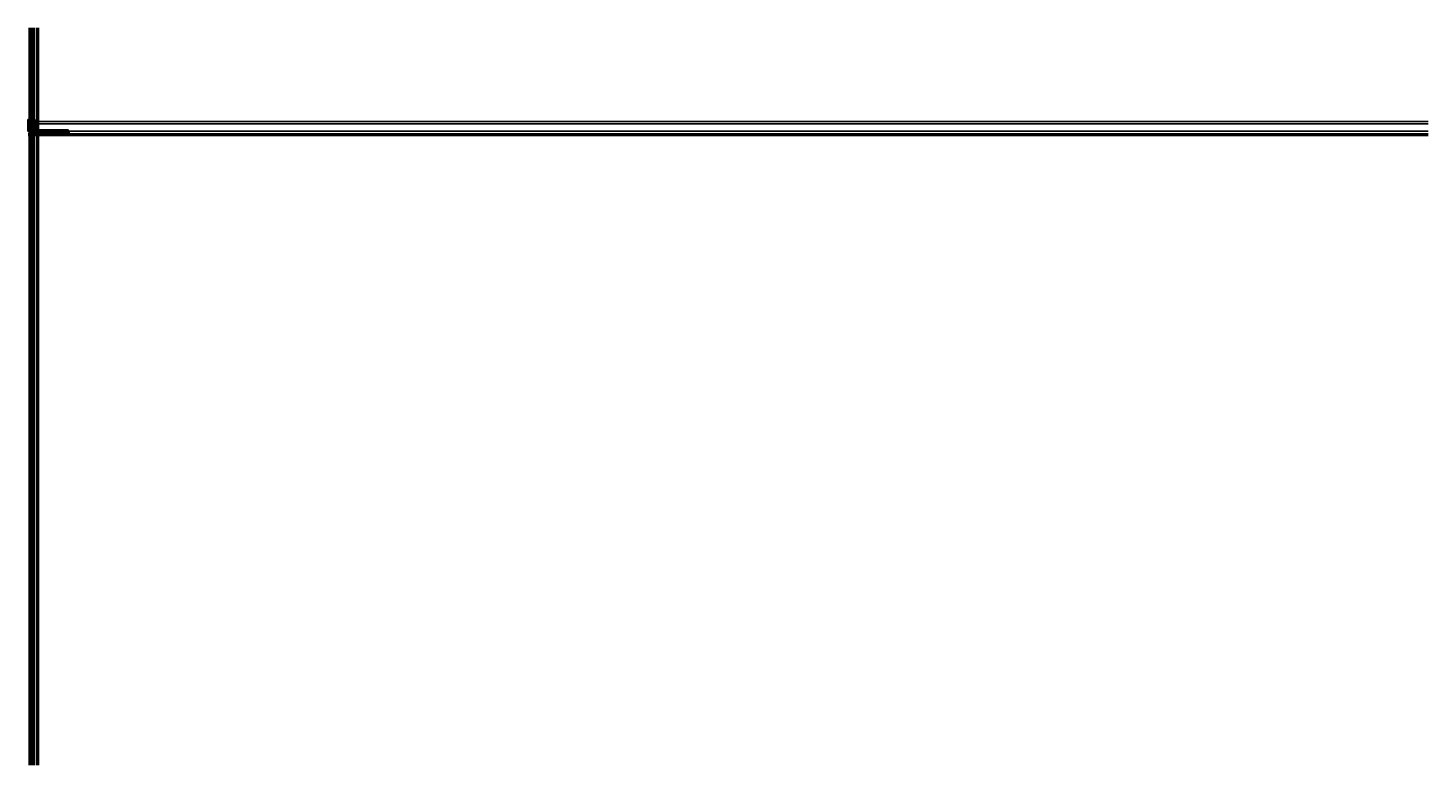
# Model space of a CAD drawing. Units: millimetres. Extents: x 24024 to 48028, y 3085 to 15725.
import ezdxf

# ---------------------------------------------------------------- set-up
doc = ezdxf.new("R2010")
doc.units = ezdxf.units.MM
doc.header["$LTSCALE"] = 0.2
doc.set_wipeout_variables(frame=1)
for name, pattern in [('DASHED', [0.75, 0.5, -0.25]), ('DOT_CENTER', [14, 12, -1, 0, -1]), ('STRICHPUNKT', [25.4, 12.7, -6.35, 0, -6.35]), ('VERDECKT', [9.525, 6.35, -3.175])]:
    doc.linetypes.add(name, pattern=pattern)
doc.layers.add('Anker', color=4, linetype='Continuous', lineweight=18)
doc.layers.add('Bem_1_1', color=7, linetype='Continuous', lineweight=18)
for name, color, linetype in [('Band', 250, 'Continuous'), ('Dichtung-Falzlippendichtung-Kontur', 4, 'Continuous'), ('Dichtung-Falzlippendichtung-Schraffur', 252, 'Continuous'), ('Dichtung-Wandanschluss-Kontur', 4, 'Continuous'), ('Dichtung-Wandanschluss-Schraffur', 252, 'Continuous'), ('Türdichtung', 3, 'Continuous'), ('Türkontur', 4, 'Continuous'), ('Türschraffur', 253, 'Continuous'), ('Wandkontur', 4, 'Continuous'), ('Wandschraffur', 254, 'Continuous'), ('Zarge-Kontur', 2, 'Continuous'), ('Zarge-Schraffur', 250, 'Continuous'), ('Zarge_Kontur', 2, 'Continuous')]:
    doc.layers.add(name, color=color, linetype=linetype)
doc.layers.add('Konlinie', color=9, linetype='Continuous', plot=False)
doc.layers.add('küffner', color=1, linetype='Continuous', lineweight=18, plot=False)
doc.styles.add('Bemtext', font='arial.ttf')
doc.dimstyles.new('BEM_1_1$0', dxfattribs={"dimtxt": 4, "dimasz": 2, "dimexe": 1, "dimexo": 3, "dimgap": 1, "dimtad": 1, "dimdec": 0, "dimrnd": 0.1, "dimzin": 9, "dimdsep": 46, "dimtxsty": 'Bemtext', "dimblk": 'OBLIQUE', "dimcen": 0, "dimdle": 1, "dimclrd": 151, "dimclre": 252, "dimclrt": 151, "dimadec": 0, "dimazin": 2, "dimtfac": 1, "dimtdec": 0, "dimtix": 1, "dimtmove": 0, "dimatfit": 0, "dimldrblk": 'OBLIQUE', "dimfxl": 0, "dimtolj": 1, "dimtzin": 12, "dimarcsym": 0})

# ---------------------------------------------------------------- blocks, each defined once
blk = doc.blocks.new('_Oblique')
at = {"color": 0, "linetype": 'ByBlock', "lineweight": -2}
blk.add_line((-0.5, -0.5), (0.5, 0.5), dxfattribs=at)
blk = doc.blocks.new('*D20')
at = {"layer": 'Bem_1_1', "color": 252, "linetype": 'ByBlock', "lineweight": -2}
for p, q in [((24130, 13932), (24168, 13932)), ((24159, 13933), (24168, 13933))]:
    blk.add_line(p, q, dxfattribs=at)
at = {"layer": 'Bem_1_1', "color": 151, "linetype": 'ByBlock', "lineweight": -2}
for p, q in [((24167, 13933), (24167, 13935)), ((24167, 13933), (24167, 13932)), ((24167, 13932), (24167, 13920))]:
    blk.add_line(p, q, dxfattribs=at)
at = {"layer": 'Defpoints', "color": 0}
for p in [(24127, 13932), (24156, 13933), (24167, 13933)]:
    blk.add_point(p, dxfattribs=at)
at = {"layer": 'Bem_1_1', "color": 151, "lineweight": -2, "xscale": 2, "yscale": 2, "zscale": 2}
for p, rotation in [((24167, 13933), 270), ((24167, 13932), 90)]:
    blk.add_blockref('_Oblique', p, dxfattribs=dict(at, rotation=rotation))
at = {"layer": 'Bem_1_1', "color": 151, "insert": (24164, 13922), "char_height": 4, "attachment_point": 5, "rotation": 90, "style": 'Bemtext'}
blk.add_mtext('\\A1;1', dxfattribs=at)
blk = doc.blocks.new('*D21')
at = {"layer": 'Bem_1_1', "color": 252, "linetype": 'ByBlock', "lineweight": -2}
for p, q in [((24107, 13955), (24107, 13891)), ((24129, 13895), (24129, 13893))]:
    blk.add_line(p, q, dxfattribs=at)
at = {"layer": 'Bem_1_1', "color": 151, "linetype": 'ByBlock', "lineweight": -2}
blk.add_line((24130, 13892), (24106, 13892), dxfattribs=at)
at = {"layer": 'Defpoints', "color": 0}
for p in [(24107, 13958), (24107, 13892), (24129, 13892)]:
    blk.add_point(p, dxfattribs=at)
at = {"layer": 'Bem_1_1', "color": 151, "lineweight": -2, "xscale": 2, "yscale": 2, "zscale": 2, "rotation": 180}
blk.add_blockref('_Oblique', (24107, 13892), dxfattribs=at)
at = {"layer": 'Bem_1_1', "color": 151, "lineweight": -2, "xscale": 2, "yscale": 2, "zscale": 2}
blk.add_blockref('_Oblique', (24129, 13892), dxfattribs=at)
at = {"layer": 'Bem_1_1', "color": 151, "insert": (24118, 13895), "char_height": 4, "attachment_point": 5, "style": 'Bemtext'}
blk.add_mtext('\\A1;22', dxfattribs=at)
blk = doc.blocks.new('*D22')
at = {"layer": 'Bem_1_1', "color": 252, "linetype": 'ByBlock', "lineweight": -2}
for p, q in [((24097, 13955), (24097, 13881)), ((24731, 13964), (24731, 13881))]:
    blk.add_line(p, q, dxfattribs=at)
at = {"layer": 'Bem_1_1', "color": 151, "linetype": 'ByBlock', "lineweight": -2}
blk.add_line((24096, 13882), (24732, 13882), dxfattribs=at)
at = {"layer": 'Defpoints', "color": 0}
for p in [(24097, 13958), (24731, 13967), (24731, 13882)]:
    blk.add_point(p, dxfattribs=at)
at = {"layer": 'Bem_1_1', "color": 151, "lineweight": -2, "xscale": 2, "yscale": 2, "zscale": 2, "rotation": 180}
blk.add_blockref('_Oblique', (24097, 13882), dxfattribs=at)
at = {"layer": 'Bem_1_1', "color": 151, "lineweight": -2, "xscale": 2, "yscale": 2, "zscale": 2}
blk.add_blockref('_Oblique', (24731, 13882), dxfattribs=at)
at = {"layer": 'Bem_1_1', "color": 151, "insert": (24150, 13886), "char_height": 4, "attachment_point": 5, "style": 'Bemtext'}
blk.add_mtext('\\A1;WÖ', dxfattribs=at)
blk = doc.blocks.new('*D23')
at = {"layer": 'Bem_1_1', "color": 151, "linetype": 'ByBlock', "lineweight": -2}
for p, q in [((24131, 14037), (24129, 14037)), ((24131, 14037), (24140, 14037)), ((24140, 14037), (24148, 14037))]:
    blk.add_line(p, q, dxfattribs=at)
at = {"layer": 'Bem_1_1', "color": 252, "linetype": 'ByBlock', "lineweight": -2}
for p, q in [((24131, 14035), (24131, 14036)), ((24140, 14030), (24140, 14038))]:
    blk.add_line(p, q, dxfattribs=at)
at = {"layer": 'Defpoints', "color": 0}
for p in [(24131, 14038), (24140, 14037), (24140, 14027)]:
    blk.add_point(p, dxfattribs=at)
at = {"layer": 'Bem_1_1', "color": 151, "lineweight": -2, "xscale": 2, "yscale": 2, "zscale": 2}
blk.add_blockref('_Oblique', (24131, 14037), dxfattribs=at)
at = {"layer": 'Bem_1_1', "color": 151, "lineweight": -2, "xscale": 2, "yscale": 2, "zscale": 2, "rotation": 180}
blk.add_blockref('_Oblique', (24140, 14037), dxfattribs=at)
at = {"layer": 'Bem_1_1', "color": 151, "insert": (24146, 14041), "char_height": 4, "attachment_point": 5, "style": 'Bemtext'}
blk.add_mtext('\\A1;9', dxfattribs=at)
blk = doc.blocks.new('*D24')
at = {"layer": 'Bem_1_1', "color": 252, "linetype": 'ByBlock', "lineweight": -2}
for p, q in [((24168, 13975), (24170, 13975)), ((24168, 13933), (24170, 13933))]:
    blk.add_line(p, q, dxfattribs=at)
at = {"layer": 'Bem_1_1', "color": 151, "linetype": 'ByBlock', "lineweight": -2}
blk.add_line((24169, 13932), (24169, 13976), dxfattribs=at)
at = {"layer": 'Defpoints', "color": 0}
for p in [(24165, 13975), (24165, 13933), (24169, 13975)]:
    blk.add_point(p, dxfattribs=at)
at = {"layer": 'Bem_1_1', "color": 151, "lineweight": -2, "xscale": 2, "yscale": 2, "zscale": 2}
for p, rotation in [((24169, 13975), 90), ((24169, 13933), 270)]:
    blk.add_blockref('_Oblique', p, dxfattribs=dict(at, rotation=rotation))
at = {"layer": 'Bem_1_1', "color": 151, "insert": (24165, 13954), "char_height": 4, "attachment_point": 5, "rotation": 90, "style": 'Bemtext'}
blk.add_mtext('\\A1;42(50)', dxfattribs=at)
blk = doc.blocks.new('*D25')
at = {"layer": 'Bem_1_1', "color": 252, "linetype": 'ByBlock', "lineweight": -2}
for p, q in [((24130, 13932), (24180, 13932)), ((24145, 13980), (24180, 13980))]:
    blk.add_line(p, q, dxfattribs=at)
at = {"layer": 'Bem_1_1', "color": 151, "linetype": 'ByBlock', "lineweight": -2}
blk.add_line((24179, 13981), (24179, 13931), dxfattribs=at)
at = {"layer": 'Defpoints', "color": 0}
for p in [(24127, 13932), (24142, 13980), (24179, 13932)]:
    blk.add_point(p, dxfattribs=at)
at = {"layer": 'Bem_1_1', "color": 151, "lineweight": -2, "xscale": 2, "yscale": 2, "zscale": 2}
for p, rotation in [((24179, 13980), 90), ((24179, 13932), 270)]:
    blk.add_blockref('_Oblique', p, dxfattribs=dict(at, rotation=rotation))
at = {"layer": 'Bem_1_1', "color": 151, "insert": (24175, 13956), "char_height": 4, "attachment_point": 5, "rotation": 90, "style": 'Bemtext'}
blk.add_mtext('\\A1;48(54)', dxfattribs=at)
blk = doc.blocks.new('*D26')
at = {"layer": 'Bem_1_1', "color": 252, "linetype": 'ByBlock', "lineweight": -2}
for p, q in [((24126, 14027), (24054, 14027)), ((24081, 13932), (24054, 13932))]:
    blk.add_line(p, q, dxfattribs=at)
at = {"layer": 'Bem_1_1', "color": 151, "linetype": 'ByBlock', "lineweight": -2}
blk.add_line((24055, 14028), (24055, 13931), dxfattribs=at)
at = {"layer": 'Defpoints', "color": 0}
for p in [(24055, 13932), (24084, 13932), (24129, 14027)]:
    blk.add_point(p, dxfattribs=at)
at = {"layer": 'Bem_1_1', "color": 151, "lineweight": -2, "xscale": 2, "yscale": 2, "zscale": 2}
for p, rotation in [((24055, 14027), 90), ((24055, 13932), 270)]:
    blk.add_blockref('_Oblique', p, dxfattribs=dict(at, rotation=rotation))
at = {"layer": 'Bem_1_1', "color": 151, "insert": (24052, 13980), "char_height": 4, "attachment_point": 5, "rotation": 90, "style": 'Bemtext'}
blk.add_mtext('\\A1;PA  95', dxfattribs=at)
blk = doc.blocks.new('*D27')
at = {"layer": 'Bem_1_1', "color": 252, "linetype": 'ByBlock', "lineweight": -2}
for p, q in [((24129, 13931), (24129, 13906)), ((24144, 13979), (24144, 13906))]:
    blk.add_line(p, q, dxfattribs=at)
at = {"layer": 'Bem_1_1', "color": 151, "linetype": 'ByBlock', "lineweight": -2}
blk.add_line((24128, 13907), (24145, 13907), dxfattribs=at)
at = {"layer": 'Defpoints', "color": 0}
for p in [(24129, 13934), (24144, 13982), (24144, 13907)]:
    blk.add_point(p, dxfattribs=at)
at = {"layer": 'Bem_1_1', "color": 151, "lineweight": -2, "xscale": 2, "yscale": 2, "zscale": 2, "rotation": 180}
blk.add_blockref('_Oblique', (24129, 13907), dxfattribs=at)
at = {"layer": 'Bem_1_1', "color": 151, "lineweight": -2, "xscale": 2, "yscale": 2, "zscale": 2}
blk.add_blockref('_Oblique', (24144, 13907), dxfattribs=at)
at = {"layer": 'Bem_1_1', "color": 151, "insert": (24136, 13910), "char_height": 4, "attachment_point": 5, "style": 'Bemtext'}
blk.add_mtext('\\A1;15', dxfattribs=at)
blk = doc.blocks.new('*D28')
at = {"layer": 'Bem_1_1', "color": 252, "linetype": 'ByBlock', "lineweight": -2}
for p, q in [((24064, 13958), (24054, 13958)), ((24071, 13932), (24054, 13932))]:
    blk.add_line(p, q, dxfattribs=at)
at = {"layer": 'Bem_1_1', "color": 151, "linetype": 'ByBlock', "lineweight": -2}
blk.add_line((24055, 13931), (24055, 13959), dxfattribs=at)
at = {"layer": 'Defpoints', "color": 0}
for p in [(24055, 13958), (24067, 13958), (24074, 13932)]:
    blk.add_point(p, dxfattribs=at)
at = {"layer": 'Bem_1_1', "color": 151, "lineweight": -2, "xscale": 2, "yscale": 2, "zscale": 2}
for p, rotation in [((24055, 13958), 90), ((24055, 13932), 270)]:
    blk.add_blockref('_Oblique', p, dxfattribs=dict(at, rotation=rotation))
at = {"layer": 'Bem_1_1', "color": 151, "insert": (24052, 13945), "char_height": 4, "attachment_point": 5, "rotation": 90, "style": 'Bemtext'}
blk.add_mtext('\\A1;26', dxfattribs=at)
blk = doc.blocks.new('*D29')
at = {"layer": 'Bem_1_1', "color": 252, "linetype": 'ByBlock', "lineweight": -2}
for p, q in [((24076, 13937), (24076, 13906)), ((24129, 13931), (24129, 13906))]:
    blk.add_line(p, q, dxfattribs=at)
at = {"layer": 'Bem_1_1', "color": 151, "linetype": 'ByBlock', "lineweight": -2}
blk.add_line((24075, 13907), (24130, 13907), dxfattribs=at)
at = {"layer": 'Defpoints', "color": 0}
for p in [(24076, 13940), (24129, 13934), (24129, 13907)]:
    blk.add_point(p, dxfattribs=at)
at = {"layer": 'Bem_1_1', "color": 151, "lineweight": -2, "xscale": 2, "yscale": 2, "zscale": 2, "rotation": 180}
blk.add_blockref('_Oblique', (24076, 13907), dxfattribs=at)
at = {"layer": 'Bem_1_1', "color": 151, "lineweight": -2, "xscale": 2, "yscale": 2, "zscale": 2}
blk.add_blockref('_Oblique', (24129, 13907), dxfattribs=at)
at = {"layer": 'Bem_1_1', "color": 151, "insert": (24102, 13910), "char_height": 4, "attachment_point": 5, "style": 'Bemtext'}
blk.add_mtext('\\A1;53', dxfattribs=at)
blk = doc.blocks.new('*D30')
at = {"layer": 'Bem_1_1', "color": 252, "linetype": 'ByBlock', "lineweight": -2}
for p, q in [((24145, 13980), (24170, 13980)), ((24168, 13975), (24170, 13975))]:
    blk.add_line(p, q, dxfattribs=at)
at = {"layer": 'Bem_1_1', "color": 151, "linetype": 'ByBlock', "lineweight": -2}
for p, q in [((24169, 13980), (24169, 13996)), ((24169, 13975), (24169, 13980)), ((24169, 13975), (24169, 13973))]:
    blk.add_line(p, q, dxfattribs=at)
at = {"layer": 'Defpoints', "color": 0}
for p in [(24142, 13980), (24165, 13975), (24169, 13975)]:
    blk.add_point(p, dxfattribs=at)
at = {"layer": 'Bem_1_1', "color": 151, "lineweight": -2, "xscale": 2, "yscale": 2, "zscale": 2}
for p, rotation in [((24169, 13980), 270), ((24169, 13975), 90)]:
    blk.add_blockref('_Oblique', p, dxfattribs=dict(at, rotation=rotation))
at = {"layer": 'Bem_1_1', "color": 151, "insert": (24165, 13990), "char_height": 4, "attachment_point": 5, "rotation": 90, "style": 'Bemtext'}
blk.add_mtext('\\A1;5(3)', dxfattribs=at)
blk = doc.blocks.new('*D78')
at = {"layer": 'Bem_1_1', "color": 252, "linetype": 'ByBlock', "lineweight": -2}
for p, q in [((24119, 13931), (24119, 13891)), ((24709, 13955), (24709, 13891))]:
    blk.add_line(p, q, dxfattribs=at)
at = {"layer": 'Bem_1_1', "color": 151, "linetype": 'ByBlock', "lineweight": -2}
blk.add_line((24118, 13892), (24710, 13892), dxfattribs=at)
at = {"layer": 'Defpoints', "color": 0}
for p in [(24119, 13934), (24709, 13958), (24709, 13892)]:
    blk.add_point(p, dxfattribs=at)
at = {"layer": 'Bem_1_1', "color": 151, "lineweight": -2, "xscale": 2, "yscale": 2, "zscale": 2, "rotation": 180}
blk.add_blockref('_Oblique', (24119, 13892), dxfattribs=at)
at = {"layer": 'Bem_1_1', "color": 151, "lineweight": -2, "xscale": 2, "yscale": 2, "zscale": 2}
blk.add_blockref('_Oblique', (24709, 13892), dxfattribs=at)
at = {"layer": 'Bem_1_1', "color": 151, "insert": (24168, 13899), "char_height": 4, "attachment_point": 5, "style": 'Bemtext'}
blk.add_mtext('\\A1;ZFM-B = WÖ - 44\\PZFM-H = WÖ - 22', dxfattribs=at)
blk = doc.blocks.new('STN48 - T6095F')
at = {"layer": 'Zarge-Schraffur'}
h = blk.add_hatch(color=256, dxfattribs=at)
edge = h.paths.add_edge_path()
edge.add_line((-26, 68), (-26, 94))
edge.add_arc((-24, 94), 1.5, 90, 180, ccw=False)
edge.add_line((-24, 95), (-24, 95))
edge.add_line((-24, 95), (-24, 66))
edge.add_arc((-25, 66), 1.5, -90, 0, ccw=False)
edge.add_line((-25, 65), (-36, 65))
edge.add_arc((-36, 64), 1, 90, 180)
edge.add_line((-36, 64), (-36, 61))
edge.add_arc((-36, 61), 1, 180, 270)
edge.add_line((-36, 60), (-16, 60))
edge.add_line((-16, 60), (-16, 53))
edge.add_line((-16, 53), (-20, 55))
edge.add_line((-20, 55), (-20, 3))
edge.add_line((-20, 3), (12, 3))
edge.add_line((12, 3), (12, 10))
edge.add_line((12, 10), (16, 10))
edge.add_line((16, 10), (16, 8))
edge.add_line((16, 8), (14, 8))
edge.add_line((14, 8), (14, 3))
edge.add_line((14, 3), (17, 3))
edge.add_line((17, 3), (17, 4))
edge.add_line((17, 4), (26, 4))
edge.add_line((26, 4), (26, 8))
edge.add_line((26, 8), (25, 8))
edge.add_line((25, 8), (25, 10))
edge.add_line((25, 10), (26, 10))
edge.add_line((26, 10), (26, 18))
edge.add_line((26, 18), (23, 18))
edge.add_line((23, 18), (23, 22))
edge.add_arc((24, 22), 0.75, 90, 180, ccw=False)
edge.add_arc((24, 22), 0.75, 0, 90, ccw=False)
edge.add_line((24, 22), (24, 19))
edge.add_line((24, 19), (28, 19))
edge.add_line((28, 19), (28, 22))
edge.add_arc((29, 22), 0.75, 90, 180, ccw=False)
edge.add_arc((29, 22), 0.75, 0, 90, ccw=False)
edge.add_line((30, 22), (30, 8))
edge.add_arc((22, 8), 8, -90, 0, ccw=False)
edge.add_line((22, 0), (-22, 0))
edge.add_arc((-22, 2), 2, 180, 270, ccw=False)
edge.add_line((-24, 2), (-24, 48))
edge.add_line((-24, 48), (-25, 48))
edge.add_arc((-25, 49), 0.75, 180, 270, ccw=False)
edge.add_arc((-25, 49), 0.75, 90, 180, ccw=False)
edge.add_line((-25, 50), (-24, 50))
edge.add_line((-24, 50), (-24, 51))
edge.add_line((-24, 51), (-25, 51))
edge.add_arc((-25, 52), 0.75, 180, 270, ccw=False)
edge.add_arc((-25, 52), 0.75, 90, 180, ccw=False)
edge.add_line((-25, 52), (-24, 52))
edge.add_line((-24, 52), (-24, 57))
edge.add_line((-24, 57), (-29, 57))
edge.add_line((-29, 57), (-30, 58))
edge.add_line((-30, 58), (-30, 57))
edge.add_line((-30, 57), (-36, 57))
edge.add_line((-36, 57), (-36, 52))
edge.add_line((-36, 52), (-35, 52))
edge.add_arc((-35, 52), 0.75, 0, 90, ccw=False)
edge.add_arc((-35, 52), 0.75, -90, 0, ccw=False)
edge.add_line((-35, 51), (-36, 51))
edge.add_line((-36, 51), (-36, 50))
edge.add_line((-36, 50), (-35, 50))
edge.add_arc((-35, 49), 0.75, 0, 90, ccw=False)
edge.add_arc((-35, 49), 0.75, -90, 0, ccw=False)
edge.add_line((-35, 48), (-37, 48))
edge.add_arc((-37, 50), 1.5, 180, 270, ccw=False)
edge.add_line((-38, 50), (-38, 88))
edge.add_arc((-31, 88), 7.5, 117.8181, 180, ccw=False)
edge.add_line((-34, 95), (-34, 93))
edge.add_arc((-31, 88), 5.5, 129.5212, 180)
edge.add_line((-36, 88), (-36, 68))
edge.add_arc((-36, 68), 1, 180, 270)
edge.add_line((-36, 66), (-26, 66))
edge.add_arc((-26, 68), 1, 270, 360)
at = {"layer": 'Zarge-Kontur'}
blk.add_lwpolyline([(-26, 68), (-26, 94, -0.414214), (-24, 95), (-24, 95), (-24, 66, -0.414214), (-25, 65), (-36, 65, 0.414214), (-36, 64), (-36, 61, 0.414214), (-36, 60), (-16, 60), (-16, 53), (-20, 55), (-20, 3), (12, 3), (12, 10), (16, 10), (16, 8), (14, 8), (14, 3), (17, 3), (17, 4), (26, 4), (26, 8), (25, 8), (25, 10), (26, 10), (26, 18), (23, 18), (23, 22, -0.414214), (24, 23, -0.414214), (24, 22), (24, 19), (28, 19), (28, 22, -0.414214), (29, 23, -0.414214), (30, 22), (30, 8, -0.414214), (22, 0), (-22, 0, -0.414214), (-24, 2), (-24, 48), (-25, 48, -0.414214), (-26, 49, -0.414214), (-25, 50), (-24, 50), (-24, 51), (-25, 51, -0.414214), (-26, 52, -0.414214), (-25, 52), (-24, 52), (-24, 57), (-29, 57), (-30, 58), (-30, 57), (-36, 57), (-36, 52), (-35, 52, -0.414214), (-34, 52, -0.414214), (-35, 51), (-36, 51), (-36, 50), (-35, 50, -0.414214), (-34, 49, -0.414214), (-35, 48), (-37, 48, -0.414214), (-38, 50), (-38, 88, -0.278179), (-34, 95), (-34, 93, 0.223888), (-36, 88), (-36, 68, 0.414214), (-36, 66), (-26, 66, 0.414214)], format="xyb", close=True, dxfattribs=at)
blk = doc.blocks.new('Wanddichtung 2.5mm')
at = {"layer": 'Dichtung-Wandanschluss-Schraffur'}
h = blk.add_hatch(color=256, dxfattribs=at)
h.paths.add_polyline_path([(-2, -4), (-3, -4, 0.378844), (-3, -6, 0.151321), (-2, -7), (0, -7), (2, -7, 0.151321), (3, -6, 0.378844), (3, -4), (2, -4, -0.162278), (1, -4), (1, -4), (1, -3), (1, -3, 0.926575), (2, -3), (1, -2), (1, -1), (1, -1, 0.926575), (2, -1), (1, 0), (0, 0, 0.050983), (0, 0), (0, 0, 0.050983), (0, 0), (-1, 0), (-2, -1, 0.926575), (-1, -1), (-1, -1), (-1, -2), (-2, -3, 0.926575), (-1, -3), (-1, -3), (-1, -4), (-1, -4, -0.162278)])
h.paths.add_polyline_path([(1, -4, 0.145047), (2, -5, -0.474315), (2, -6, -0.138403), (2, -6), (0, -6), (-2, -6, -0.138403), (-2, -6, -0.454197), (-2, -5, 0.146618), (-1, -4), (0, -4)], flags=16)
at = {"layer": 'Dichtung-Wandanschluss-Kontur'}
for points in [[(0, -7), (2, -7, 0.151321), (3, -6, 0.378844), (3, -4), (2, -4, -0.162278), (1, -4), (1, -4), (1, -3), (1, -3, 0.926575), (2, -3), (1, -2), (1, -1), (1, -1, 0.926575), (2, -1), (1, 0), (0, 0, 0.125489), (0, 0, 0.125489), (0, 0), (-1, 0), (-2, -1, 0.926575), (-1, -1), (-1, -1), (-1, -2), (-2, -3, 0.926575), (-1, -3), (-1, -3), (-1, -4), (-1, -4, -0.162278), (-2, -4), (-3, -4, 0.378844), (-3, -6, 0.151321), (-2, -7)], [(0, -4), (1, -4, 0.145047), (2, -5, -0.474315), (2, -6, -0.138403), (2, -6), (0, -6), (0, -6), (0, -6), (-2, -6, -0.138403), (-2, -6, -0.454197), (-2, -5, 0.146618), (-1, -4)]]:
    blk.add_lwpolyline(points, format="xyb", close=True, dxfattribs=at)
blk = doc.blocks.new('*U64')
at = {"layer": 'Dichtung-Falzlippendichtung-Schraffur'}
h = blk.add_hatch(color=256, dxfattribs=at)
edge = h.paths.add_edge_path()
edge.add_line((-11, -2), (-10, -4))
edge.add_arc((-10, -4), 0.5, 203.2404, 270)
edge.add_line((-10, -5), (-3, -5))
edge.add_arc((-3, -4), 0.5, 270, 336.7596)
edge.add_line((-3, -4), (-2, -2))
edge.add_arc((-2, -2), 0.1, 336.7596, 448.9834)
edge.add_arc((-2, -1), 0.75, 180.0009, 269.9979, ccw=False)
edge.add_arc((-2, -1), 0.75, 90, 180, ccw=False)
edge.add_line((-2, 0), (-1, 0))
edge.add_arc((-1, 0), 0.1, 270, 357.6141)
edge.add_line((0, 0), (0, 12))
edge.add_arc((0, 11), 0.898, 78.5973, 174.0469)
edge.add_line((-1, 11), (-2, 1))
edge.add_arc((-2, 1), 0.1, 270, 356.8655, ccw=False)
edge.add_line((-2, 1), (-3, 1))
edge.add_arc((-3, 1), 0.1, 143.1551, 270, ccw=False)
edge.add_arc((-3, 1), 0.3, 122.0235, 143.1551, ccw=False)
edge.add_line((-3, 1), (-2, 2))
edge.add_arc((-3, 3), 1.24, 306.3725, 480.8609)
edge.add_line((-4, 4), (-6, 2))
edge.add_arc((-6, 3), 0.2, 199.7851, 300.8609, ccw=False)
edge.add_line((-7, 2), (-7, 4))
edge.add_arc((-7, 4), 0.2, 92.3256, 199.7851, ccw=False)
edge.add_line((-7, 4), (-2, 4))
edge.add_arc((-2, 5), 0.444, 270.0756, 450)
edge.add_line((-2, 5), (-11, 5))
edge.add_arc((-11, 1), 4, 90, 177.8066)
edge.add_line((-15, 1), (-15, 0))
edge.add_arc((-15, 0), 0.1, 178.8306, 270)
edge.add_line((-15, 0), (-11, 0))
edge.add_arc((-11, -1), 0.75, 0, 90, ccw=False)
edge.add_arc((-11, -1), 0.75, 270.1358, 359.9999, ccw=False)
edge.add_arc((-11, -2), 0.1, 90, 203.2404)
edge = h.paths.add_edge_path(flags=16)
edge.add_arc((-9, -3), 0.2, 180, 270, ccw=False)
edge.add_line((-9, -3), (-9, 0))
edge.add_arc((-9, 0), 0.2, 90, 180, ccw=False)
edge.add_line((-9, 0), (-4, 0))
edge.add_arc((-4, 0), 0.2, 0, 90, ccw=False)
edge.add_line((-4, 0), (-4, -3))
edge.add_arc((-4, -3), 0.2, 270, 360, ccw=False)
edge.add_line((-4, -4), (-9, -4))
edge = h.paths.add_edge_path(flags=16)
edge.add_arc((-13, 1), 0.1, 159.43, 270, ccw=False)
edge.add_arc((-11, 1), 2.67, 92.1838, 174.7727, ccw=False)
edge.add_line((-11, 4), (-8, 4))
edge.add_arc((-8, 4), 0.2, 19.7851, 92.3256, ccw=False)
edge.add_line((-8, 4), (-7, 1))
edge.add_arc((-7, 2), 0.4, 199.7851, 300.8609)
edge.add_line((-7, 1), (-3, 3))
edge.add_arc((-3, 3), 0.444, -53.6275, 120.8609, ccw=False)
edge.add_line((-3, 2), (-4, 2))
edge.add_arc((-3, 1), 0.6, 126.3724, 180.0889)
edge.add_arc((-4, 1), 0.1, -90, 0.089, ccw=False)
edge.add_line((-4, 1), (-13, 1))
at = {"layer": 'Dichtung-Falzlippendichtung-Kontur'}
blk.add_lwpolyline([(-11, -2), (-10, -4, 0.299822), (-10, -5), (-3, -5, 0.299822), (-3, -4), (-2, -2, 0.532963), (-2, -2, -0.414199), (-3, -1, -0.414214), (-2, 0), (-1, 0, 0.402069), (0, 0), (0, 12, 0.442354), (-1, 11), (-2, 1, -0.398279), (-2, 1), (-3, 1, -0.617883), (-3, 1, -0.092467), (-3, 1), (-2, 2, 0.953022), (-4, 4), (-6, 2, -0.472035), (-7, 2), (-7, 4, -0.506558), (-7, 4), (-2, 4, 0.999341), (-2, 5), (-11, 5, 0.403045), (-15, 1), (-15, 0, 0.420204), (-15, 0), (-11, 0, -0.414214), (-10, -1, -0.413519), (-11, -2, 0.538672), (-11, -2)], format="xyb", dxfattribs=at)
for points in [[(-13, 1, -0.523732), (-14, 1, -0.376816), (-11, 4), (-8, 4, -0.327529), (-8, 4), (-7, 1, 0.472035), (-7, 1), (-3, 3, -0.953022), (-3, 2), (-4, 2, 0.238771), (-4, 1, -0.414669), (-4, 1)], [(-9, -4, -0.414214), (-9, -3), (-9, 0, -0.414214), (-9, 0), (-4, 0, -0.414214), (-4, 0), (-4, -3, -0.414214), (-4, -4)]]:
    blk.add_lwpolyline(points, format="xyb", close=True, dxfattribs=at)
blk = doc.blocks.new('Klemmblock')
at = {"layer": 'Anker', "linetype": 'VERDECKT'}
for p, q in [((-7, 18), (-7, 13)), ((0, 13), (-7, 13)), ((-6, 18), (-6, 13)), ((-2, 18), (-2, 13)), ((0, 18), (0, 13))]:
    blk.add_line(p, q, dxfattribs=at)
at = {"layer": 'Anker'}
for p, q in [((-7, 11), (-7, -7)), ((-6, 11), (-6, -8)), ((-1, 11), (-1, -8)), ((-1, 11), (-1, -7)), ((-7, -7), (-6, -8)), ((-6, -8), (-1, -8)), ((-1, -7), (-1, -8))]:
    blk.add_line(p, q, dxfattribs=at)
at = {"layer": 'Anker', "linetype": 'STRICHPUNKT'}
blk.add_line((-4, 23), (-4, -14), dxfattribs=at)
at = {"layer": 'Anker'}
for points in [[(-10, 11), (2, 11), (2, 12), (-10, 12)], [(-9, 12), (1, 12), (1, 18), (-9, 18)], [(-7, 2), (-7, 7), (-9, 7), (-9, -7), (3, -7), (3, 2), (-2, -1), (-2, 2), (-5, 2), (-5, 2), (-5, 2)]]:
    blk.add_lwpolyline(points, close=True, dxfattribs=at)
blk.add_wipeout([(-7, 2), (-7, 7), (-9, 7), (-9, -7), (3, -7), (3, 2), (-2, -1), (-2, 2), (-5, 2), (-5, 2), (-5, 2)]).dxf.layer = 'Anker'
blk = doc.blocks.new('6Kantschraube')
at = {"layer": 'Anker', "linetype": 'STRICHPUNKT'}
blk.add_line((-58, 0), (11, 0), dxfattribs=at)
at = {"layer": 'Anker'}
for p, q in [((6, 6), (1, 6)), ((6, 3), (1, 3)), ((7, 4), (7, 0)), ((7, -4), (7, 0)), ((6, -3), (1, -3)), ((6, -6), (1, -6))]:
    blk.add_line(p, q, dxfattribs=at)
blk.add_lwpolyline([(0, -7), (1, -7), (1, 7), (0, 7)], close=True, dxfattribs=at)
for centre, radius, start, end in [((3, 4), 3.54, 335.9111, 24.0889), ((-7, 0), 13.9, 3.2412, 12.3486), ((-6, 0), 12.3, 346.9872, 356.9868), ((3, -4), 3.7, 336.5604, 23.4396)]:
    blk.add_arc(centre, radius, start, end, dxfattribs=at)
blk = doc.blocks.new('Anker')
at = {"layer": 'Anker', "linetype": 'VERDECKT'}
for p, q in [((4, 10), (0, 10)), ((20, 4), (20, 0))]:
    blk.add_line(p, q, dxfattribs=at)
at = {"layer": 'Anker'}
blk.add_lwpolyline([(0, 60), (4, 60), (4, 7, 0.414214), (7, 4), (27, 4), (27, 0), (7, 0, -0.414214), (0, 7)], format="xyb", close=True, dxfattribs=at)
for points in [[(7, 0), (0, 0), (0, 4), (1, 4)], [(1, 4), (7, 4)]]:
    blk.add_lwpolyline(points, dxfattribs=at)
blk.add_lwpolyline([(0, 4), (27, 4), (27, 0), (0, 0)], close=True, dxfattribs=at)
blk.add_wipeout([(0, 4), (27, 4), (27, 0), (0, 0)]).dxf.layer = 'Anker'

msp = doc.modelspace()

# ---------------------------------------------------------------- hatches: boundary and pattern name
at = {"layer": 'Türschraffur'}
msp.add_hatch(color=256, dxfattribs=at).paths.add_polyline_path([(24132.9, 13933.5), (24714.5, 13933.5), (24715.2, 13934.2), (24715.2, 13974.8), (24714.5, 13975.5), (24132.9, 13975.5), (24132.2, 13974.8), (24132.2, 13934.2)])
at = {"layer": 'Wandschraffur'}
h = msp.add_hatch(color=256, dxfattribs=at)
edge = h.paths.add_edge_path()
edge.add_line((24023.7, 13958), (24106.7, 13958))
edge.add_line((24106.7, 13958), (24106.7, 14023.7))
edge.add_arc((24113.4, 14043.2), 20.6, 251.20621, 327.13172)
edge.add_line((24130.7, 14032), (24130.7, 14153.9))
edge.add_line((24130.7, 14153.9), (24023.7, 14153.9))
edge.add_line((24023.7, 14153.9), (24023.7, 13958))
msp.add_hatch(color=256, dxfattribs=at).paths.add_polyline_path([(24130.7, 14003.3), (24139.7, 14003.3), (24139.7, 14153.9), (24130.7, 14153.9)])

# ---------------------------------------------------------------- linework, layer by layer
at = {"layer": 'Anker'}
msp.add_line((24106.7, 14023.7), (24106.7, 14153.9), dxfattribs=at)
at = {"layer": 'Band', "linetype": 'Continuous'}
for p, q in [((24104.7, 13951.5), (24104.7, 13961.5)), ((24104.7, 13961.5), (24107.7, 13961.5)), ((24104.7, 13947.5), (24104.7, 13951.5)), ((24104.7, 13937.5), (24104.7, 13947.5)), ((24104.7, 13937.5), (24104.7, 13935.5)), ((24104.7, 13935.5), (24111.7, 13935.5)), ((24107.7, 13961.5), (24125.7, 13961.5)), ((24111.7, 13935.5), (24115.2, 13935.5)), ((24115.2, 13958), (24115.2, 13955.5)), ((24118.2, 13958), (24115.2, 13958)), ((24115.2, 13955.5), (24115.2, 13951.5)), ((24115.2, 13951.5), (24115.2, 13949.5)), ((24115.2, 13949.5), (24115.2, 13943.5)), ((24115.2, 13940.1), (24115.2, 13943.5)), ((24115.2, 13938.5), (24115.2, 13943.5)), ((24115.2, 13943.5), (24115.2, 13939.5)), ((24115.2, 13939.5), (24115.2, 13931.1)), ((24115.2, 13931.1), (24115.2, 13929)), ((24115.3, 13928.4), (24116.9, 13919.1)), ((24118.2, 13955.5), (24118.2, 13958)), ((24118.2, 13958), (24118.2, 13950)), ((24118.2, 13951.5), (24118.2, 13955.5)), ((24118.2, 13949.5), (24118.2, 13951.5)), ((24118.2, 13950), (24118.2, 13949.5)), ((24118.2, 13939.5), (24118.2, 13949.5)), ((24118.2, 13943), (24118.2, 13943.5)), ((24118.2, 13940.1), (24118.2, 13943)), ((24118.2, 13938.5), (24118.2, 13940.1)), ((24118.2, 13931.1), (24118.2, 13939.5)), ((24118.2, 13935.5), (24121.7, 13935.5)), ((24118.2, 13929), (24118.2, 13931.1)), ((24118.2, 13928.9), (24118.7, 13926)), ((24121.7, 13935.5), (24125.7, 13935.5)), ((24125.7, 13941.2), (24125.7, 13961.5)), ((24125.7, 13951.5), (24125.7, 13951.7)), ((24125.7, 13941.2), (24125.7, 13941.5)), ((24125.7, 13935.5), (24125.7, 13941.2)), ((24129.4, 13924), (24131.7, 13926)), ((24131.7, 13926), (24130.6, 13919.3)), ((24132.2, 13929), (24131.7, 13926)), ((24132.2, 13966), (24135.2, 13966)), ((24132.2, 13963.2), (24132.2, 13966)), ((24132.2, 13959.2), (24132.2, 13963.2)), ((24132.2, 13952.7), (24132.2, 13959.2)), ((24132.2, 13949.2), (24132.2, 13952.7)), ((24132.2, 13948.7), (24132.2, 13949.2)), ((24132.2, 13938.7), (24132.2, 13948.7)), ((24132.2, 13929.5), (24132.2, 13938.7)), ((24132.2, 13929), (24132.2, 13929.5)), ((24135.2, 13928.7), (24133.6, 13919.1)), ((24135.2, 13966), (24135.2, 13961)), ((24135.2, 13961), (24135.2, 13957)), ((24135.2, 13957), (24135.2, 13955)), ((24135.2, 13955), (24135.2, 13951)), ((24135.2, 13951), (24135.2, 13947)), ((24135.2, 13947), (24135.2, 13941)), ((24135.2, 13941), (24135.2, 13929.5)), ((24135.2, 13929.5), (24135.2, 13928.7)), ((24133.6, 13919.1), (24133.6, 13919))]:
    msp.add_line(p, q, dxfattribs=at)
at = {"layer": 'Band', "linetype": 'DOT_CENTER'}
for p, q in [((24125.2, 13910.6), (24125.2, 13929.6)), ((24136.7, 13954), (24131, 13954)), ((24135.1, 13920.5), (24115.1, 13920.5))]:
    msp.add_line(p, q, dxfattribs=at)
at = {"layer": 'Band', "linetype": 'DASHED'}
for p, q in [((24132.5, 13963.2), (24132.2, 13963.2)), ((24132.5, 13959.2), (24132.2, 13959.2)), ((24132.5, 13952.7), (24132.2, 13952.7)), ((24132.5, 13949.2), (24132.2, 13949.2)), ((24132.5, 13948.7), (24132.2, 13948.7)), ((24132.5, 13938.7), (24132.2, 13938.7)), ((24132.2, 13932.5), (24135.2, 13932.5)), ((24134.8, 13961), (24132.5, 13963.2)), ((24132.5, 13959.2), (24132.5, 13963.2)), ((24132.5, 13952.7), (24132.5, 13959.2)), ((24134.8, 13957), (24132.5, 13959.2)), ((24132.5, 13949.2), (24132.5, 13959.2)), ((24134.8, 13955), (24132.5, 13952.7)), ((24134.8, 13951), (24132.5, 13948.7)), ((24132.5, 13948.7), (24132.5, 13949.2)), ((24134.8, 13947), (24132.5, 13949.2)), ((24132.5, 13938.7), (24132.5, 13949.2)), ((24134.8, 13941), (24132.5, 13938.7)), ((24135.2, 13961), (24134.8, 13961)), ((24134.8, 13957), (24134.8, 13961)), ((24134.8, 13955), (24134.8, 13957)), ((24135.2, 13957), (24134.8, 13957)), ((24134.8, 13951), (24134.8, 13957)), ((24135.2, 13955), (24134.8, 13955)), ((24135.2, 13951), (24134.8, 13951)), ((24135.2, 13947), (24134.8, 13947)), ((24134.8, 13941), (24134.8, 13947)), ((24135.2, 13941), (24134.8, 13941))]:
    msp.add_line(p, q, dxfattribs=at)
at = {"layer": 'Band', "linetype": 'Continuous'}
for centre, radius, start, end in [((24118.7, 13929), 3.5, 180, 189.50657), ((24125.2, 13920.5), 8.5, 139.82679, 189.50657), ((24118.7, 13929), 0.5, 180, 189.50657), ((24125.2, 13920.5), 8.5, 40.17321, 139.82679), ((24125.2, 13920.5), 5.5, 40.17321, 180), ((24125.2, 13920.5), 5.5, 229.67978, 40.17321), ((24125.2, 13920.5), 8.5, 189.50657, 350.49343), ((24125.2, 13920.5), 5.5, 180, 229.67978)]:
    msp.add_arc(centre, radius, start, end, dxfattribs=at)
at = {"layer": 'Band'}
for p in [(24115.2, 13958), (24118.2, 13958), (24132.2, 13966), (24135.2, 13966), (24135.2, 13966), (24116.6, 13920.5), (24116.6, 13920.5)]:
    msp.add_point(p, dxfattribs=at)
at = {"layer": 'Konlinie', "color": 6}
for p, q in [((24044.9, 15724.9), (24044.9, 3084.7)), ((24128.7, 15724.9), (24128.7, 3084.7)), ((24204.9, 15724.9), (24204.9, 3084.7))]:
    msp.add_line(p, q, dxfattribs=at)
at = {"layer": 'Konlinie', "color": 250}
for p, q in [((24054.7, 15724.9), (24054.7, 3084.7)), ((24064.7, 15724.9), (24064.7, 3084.7)), ((24106.7, 15724.9), (24106.7, 3084.7)), ((24168.7, 15724.9), (24168.7, 3084.7)), ((24178.7, 15724.9), (24178.7, 3084.7)), ((24199.8, 15724.9), (24199.8, 3084.7))]:
    msp.add_line(p, q, dxfattribs=at)
at = {"layer": 'Konlinie', "color": 30}
for p, q in [((24068.7, 15724.9), (24068.7, 3084.7)), ((24078.7, 15724.9), (24078.7, 3084.7))]:
    msp.add_line(p, q, dxfattribs=at)
at = {"layer": 'Konlinie'}
msp.add_line((24132.2, 13975.5), (24128.7, 13975.5), dxfattribs=at)
at = {"layer": 'küffner'}
msp.add_lwpolyline([(24044.9, 14083), (24204.9, 14083), (24204.9, 13880.5), (24044.9, 13880.5)], close=True, dxfattribs=at)

# ---------------------------------------------------------------- block references
at = {"layer": 'Dichtung-Falzlippendichtung-Kontur', "rotation": 180}
msp.add_blockref('*U64', (24128.8, 13980.5), dxfattribs=at)
at = {"layer": 'Türdichtung', "rotation": 180}
msp.add_blockref('Wanddichtung 2.5mm', (24079, 13951.5), dxfattribs=at)
at = {"layer": 'Zarge_Kontur', "xscale": -1}
msp.add_blockref('STN48 - T6095F', (24105.2, 13932.5), dxfattribs=at)

# ---------------------------------------------------------------- dimensions: what is measured, and where the dimension line sits
at = {"layer": 'Bem_1_1'}
for base, p1, p2, text, picture, middle in [((24054.7, 13932.5), (24128.7, 14027.5), (24083.7, 13932.5), 'PA  <>', '*D26', (24051.6, 13980)), ((24178.7, 13932.5), (24142.2, 13980.5), (24126.7, 13932.5), '<>(54)', '*D25', (24175.1, 13956.5)), ((24168.7, 13975.5), (24164.7, 13933.5), (24164.7, 13975.5), '<>(50)', '*D24', (24165.1, 13954.5))]:
    dim = msp.add_linear_dim(base=base, p1=p1, p2=p2, angle=90, text=text, dimstyle='BEM_1_1$0', dxfattribs=at)
    dim.commit()
    dim.dimension.update_dxf_attribs({"geometry": picture, "text_midpoint": middle})
dim = msp.add_linear_dim(base=(24054.7955, 13957.9698), p1=(24073.8216, 13932.4728), p2=(24067.1486, 13957.9698), angle=90, dimstyle='BEM_1_1$0', dxfattribs=at)
dim.commit()
dim.dimension.update_dxf_attribs({"geometry": '*D28', "text_midpoint": (24054.7955, 13945.2213), "dimtype": 128})
for base, p1, p2, picture, middle in [((24128.7, 13907), (24075.7, 13940.5), (24128.7, 13934.5), '*D29', (24102.2, 13910)), ((24143.7, 13907), (24128.7, 13934.5), (24143.7, 13982), '*D27', (24136.2, 13910))]:
    dim = msp.add_linear_dim(base=base, p1=p1, p2=p2, dimstyle='BEM_1_1$0', dxfattribs=at)
    dim.commit()
    dim.dimension.update_dxf_attribs({"geometry": picture, "text_midpoint": middle})
for base, p1, p2, text, picture, middle in [((24730.8, 13882.5), (24096.9, 13958), (24730.8, 13966.5), 'WÖ', '*D22', (24150.3, 13882.5)), ((24708.8, 13892), (24118.9, 13934.5), (24708.8, 13957.5), 'ZFM-B = WÖ - 44\\PZFM-H = WÖ - 22', '*D78', (24167.9, 13892))]:
    dim = msp.add_linear_dim(base=base, p1=p1, p2=p2, text=text, dimstyle='BEM_1_1$0', dxfattribs=at)
    dim.commit()
    dim.dimension.update_dxf_attribs({"geometry": picture, "text_midpoint": middle, "dimtype": 128})
dim = msp.add_linear_dim(base=(24106.7, 13892), p1=(24128.7, 13892), p2=(24106.7, 13958), dimstyle='BEM_1_1$0', override={"dimscale": 1}, dxfattribs=at)
dim.commit()
dim.dimension.update_dxf_attribs({"geometry": '*D21', "text_midpoint": (24117.7, 13895)})
dim = msp.add_linear_dim(base=(24166.7, 13933.5), p1=(24126.7, 13932.5), p2=(24155.8, 13933.5), angle=90, dimstyle='BEM_1_1$0', override={"dimscale": 1}, dxfattribs=at)
dim.commit()
dim.dimension.update_dxf_attribs({"geometry": '*D20', "text_midpoint": (24166.7, 13921.6), "dimtype": 128})
dim = msp.add_linear_dim(base=(24139.7, 14037.5), p1=(24130.7, 14037.7), p2=(24139.7, 14027.5), dimstyle='BEM_1_1$0', dxfattribs=at)
dim.commit()
dim.dimension.update_dxf_attribs({"geometry": '*D23', "text_midpoint": (24146, 14037.5), "dimtype": 128})
dim = msp.add_linear_dim(base=(24168.7, 13975.5), p1=(24142.2, 13980.5), p2=(24164.7, 13975.5), angle=90, text='<>(3)', dimstyle='BEM_1_1$0', dxfattribs=at)
dim.commit()
dim.dimension.update_dxf_attribs({"geometry": '*D30', "text_midpoint": (24168.7, 13990.3), "dimtype": 128})

# ---------------------------------------------------------------- next in the draw order: block references
at = {"layer": 'Anker'}
msp.add_blockref('Klemmblock', (24121.5, 13985.5), dxfattribs=at)

# ---------------------------------------------------------------- next in the draw order: block references
msp.add_blockref('6Kantschraube', (24110.7, 14012.2), dxfattribs=at)

# ---------------------------------------------------------------- next in the draw order: block references
msp.add_blockref('Anker', (24106.7, 13992.5), dxfattribs=at)

# ---------------------------------------------------------------- next in the draw order: linework, layer by layer
at = {"layer": 'Konlinie', "color": 21, "linetype": 'Continuous'}
for p, q in [((48027.6, 14120.5), (24027.6, 14120.5)), ((48027.6, 14083), (24027.6, 14083)), ((48027.6, 13958), (24027.6, 13958)), ((48027.6, 13880.5), (24027.6, 13880.5))]:
    msp.add_line(p, q, dxfattribs=at)
at = {"layer": 'Konlinie'}
msp.add_line((24121.5, 13985.5), (24121.5, 13984.6), dxfattribs=at)
at = {"layer": 'Konlinie', "color": 4, "linetype": 'Continuous'}
for p, q in [((48027.6, 13907), (24027.6, 13907)), ((48027.6, 13892), (24027.6, 13892)), ((48027.6, 13882.5), (24027.6, 13882.5))]:
    msp.add_line(p, q, dxfattribs=at)
at = {"layer": 'Türkontur'}
msp.add_lwpolyline([(24132.9, 13933.5), (24714.5, 13933.5), (24715.2, 13934.2), (24715.2, 13974.8), (24714.5, 13975.5), (24132.9, 13975.5), (24132.2, 13974.8), (24132.2, 13934.2)], close=True, dxfattribs=at)
at = {"layer": 'Wandkontur'}
msp.add_lwpolyline([(24023.7, 13958), (24106.7, 13958), (24106.7, 14023.7, 0.3439641), (24130.7, 14032), (24130.7, 14153.9), (24023.7, 14153.9)], format="xyb", close=True, dxfattribs=at)
msp.add_lwpolyline([(24130.7, 14003.3), (24139.7, 14003.3), (24139.7, 14153.9), (24130.7, 14153.9)], close=True, dxfattribs=at)

doc.saveas('drawing.dxf')
